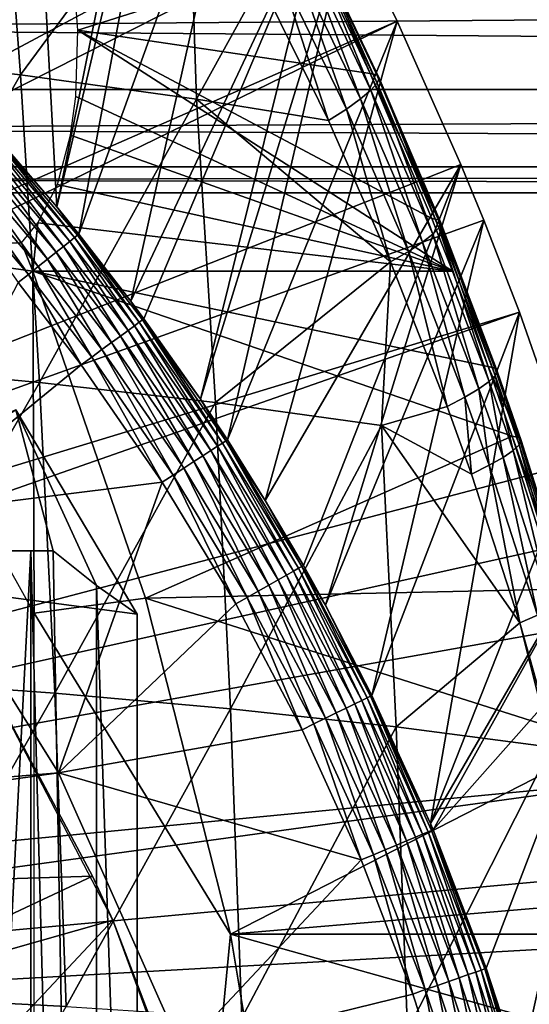
# Model space of a CAD drawing. Extents: x 0 to 750, y 0 to 1169.
# Drawn here: x 662 to 665, y 99 to 105 of the extents above; entities that cross this region are included whole.
import ezdxf

# ---------------------------------------------------------------- set-up
doc = ezdxf.new("R2010")
doc.units = 0
doc.header["$MEASUREMENT"] = 0
doc.layers.get('0').update_dxf_attribs({"linetype": 'CONTINUOUS'})

msp = doc.modelspace()

# ---------------------------------------------------------------- linework, layer by layer
for points in [[(652.564697, 100.746201, 0.052415), (662.061707, 109.497101, 0.052415), (662.581482, 108.789101, 0.052415)], [(652.564697, 100.746201, 0.052415), (662.581482, 108.789101, 0.052415), (663.116028, 107.990601, 0.052415)], [(663.116028, 107.990601, 0.052415), (663.204895, 107.850098, 0.052415), (652.564697, 100.746201, 0.052415)], [(662.351685, 104.210899, 49.582561), (663.116028, 107.990601, 0.052415), (662.212524, 106.778099, 24.98118)], [(663.204895, 107.850098, 0.052415), (663.116028, 107.990601, 0.052415), (662.351685, 104.210899, 49.582561)], [(652.564697, 100.746201, 0.052415), (663.204895, 107.850098, 0.052415), (663.620911, 107.159401, 0.052415)], [(662.493896, 104.035698, 49.581879), (663.204895, 107.850098, 0.052415), (662.351685, 104.210899, 49.582561)], [(662.493896, 104.035698, 49.581879), (663.620911, 107.159401, 0.052415), (663.204895, 107.850098, 0.052415)], [(661.875, 104.763901, 49.584789), (662.212524, 106.778099, 24.98118), (661.666016, 107.4384, 24.98118)], [(652.564697, 100.746201, 0.052415), (663.620911, 107.159401, 0.052415), (652.858276, 100.2967, 0.052415)], [(652.858276, 100.2967, 0.052415), (663.620911, 107.159401, 0.052415), (664.094971, 106.296799, 0.052415)], [(662.827209, 103.604301, 49.58025), (663.620911, 107.159401, 0.052415), (662.493896, 104.035698, 49.581879)], [(662.827209, 103.604301, 49.58025), (664.094971, 106.296799, 0.052415), (663.620911, 107.159401, 0.052415)], [(661.971313, 107.012299, 82.66214), (660.92627, 105.194, 84.054863), (662.117676, 105.059402, 83.208679)], [(661.971313, 107.012299, 82.66214), (662.117676, 105.059402, 83.208679), (663.195313, 106.520103, 81.780937)], [(662.351685, 104.210899, 49.582561), (662.212524, 106.778099, 24.98118), (661.875, 104.763901, 49.584789)], [(663.195313, 106.520103, 81.780937), (662.117676, 105.059402, 83.208679), (663.249695, 104.901703, 82.288193)], [(663.195313, 106.520103, 81.780937), (663.249695, 104.901703, 82.288193), (663.662903, 105.652702, 81.646248)], [(652.858276, 100.2967, 0.052415), (664.094971, 106.296799, 0.052415), (664.220581, 106.052803, 0.052415)], [(662.911072, 103.490799, 49.57983), (664.094971, 106.296799, 0.052415), (662.827209, 103.604301, 49.58025)], [(662.911072, 103.490799, 49.57983), (663.273804, 102.974899, 49.577999), (664.094971, 106.296799, 0.052415)], [(664.094971, 106.296799, 0.052415), (663.273804, 102.974899, 49.577999), (664.220581, 106.052803, 0.052415)], [(664.537415, 105.404099, 0.052415), (652.858276, 100.2967, 0.052415), (664.220581, 106.052803, 0.052415)], [(664.220581, 106.052803, 0.052415), (663.273804, 102.974899, 49.577999), (663.446899, 102.712502, 49.577099)], [(664.220581, 106.052803, 0.052415), (663.446899, 102.712502, 49.577099), (664.537415, 105.404099, 0.052415)], [(663.937683, 105.864197, 81.105103), (664.369324, 104.959396, 80.9729), (663.977905, 105.912697, 80.89875)], [(664.36322, 105.067802, 80.137833), (664.00708, 105.826698, 80.240196), (663.97522, 105.970299, 80.472298)], [(663.990417, 105.948196, 80.686363), (664.421326, 105.038002, 80.558121), (663.97522, 105.970299, 80.472298)], [(663.97522, 105.970299, 80.472298), (664.421326, 105.038002, 80.558121), (664.406006, 105.059303, 80.346527)], [(663.97522, 105.970299, 80.472298), (664.406006, 105.059303, 80.346527), (664.36322, 105.067802, 80.137833)], [(663.977905, 105.912697, 80.89875), (664.409119, 105.004402, 80.768333), (663.990417, 105.948196, 80.686363)], [(663.977905, 105.912697, 80.89875), (664.369324, 104.959396, 80.9729), (664.409119, 105.004402, 80.768333)], [(663.990417, 105.948196, 80.686363), (664.409119, 105.004402, 80.768333), (664.421326, 105.038002, 80.558121)], [(663.870789, 105.803802, 81.301109), (664.302979, 104.903603, 81.167686), (663.937683, 105.864197, 81.105103)], [(663.937683, 105.864197, 81.105103), (664.302979, 104.903603, 81.167686), (664.369324, 104.959396, 80.9729)], [(662.44928, 105.826698, 74.426338), (664.00708, 105.826698, 80.240196), (662.485779, 105.346001, 73.642288)], [(662.485779, 105.346001, 73.642288), (664.00708, 105.826698, 80.240196), (664.36322, 105.067802, 80.137833)], [(663.778625, 105.732903, 81.48275), (664.211304, 104.838303, 81.348793), (663.870789, 105.803802, 81.301109)], [(663.870789, 105.803802, 81.301109), (664.211304, 104.838303, 81.348793), (664.302979, 104.903603, 81.167686)], [(708.69812, 104.963303, 51.48642), (606.963379, 104.963303, 78.746147), (606.513611, 105.773697, 77.067581)], [(708.69812, 104.963303, 51.48642), (606.513611, 105.773697, 77.067581), (708.248291, 105.773697, 49.80785)], [(711.095276, 105.773697, 60.433041), (609.360718, 105.773697, 87.692757), (608.910889, 104.963303, 86.014198)], [(711.095276, 105.773697, 60.433041), (608.910889, 104.963303, 86.014198), (710.64563, 104.963303, 58.754471)], [(663.662903, 105.652702, 81.646248), (664.096191, 104.764801, 81.51252), (663.778625, 105.732903, 81.48275)], [(663.778625, 105.732903, 81.48275), (664.096191, 104.764801, 81.51252), (664.211304, 104.838303, 81.348793)], [(663.662903, 105.652702, 81.646248), (663.249695, 104.901703, 82.288193), (664.096191, 104.764801, 81.51252)], [(664.537415, 105.404099, 0.052415), (653.073914, 99.805237, 0.052415), (652.858276, 100.2967, 0.052415)], [(664.946899, 104.482903, 0.052415), (653.073914, 99.805237, 0.052415), (664.537415, 105.404099, 0.052415)], [(664.537415, 105.404099, 0.052415), (663.446899, 102.712502, 49.577099), (663.69043, 102.323502, 49.575821)], [(664.537415, 105.404099, 0.052415), (663.69043, 102.323502, 49.575821), (664.946899, 104.482903, 0.052415)], [(664.893677, 103.7966, 79.974922), (662.473816, 104.919296, 72.819893), (662.485779, 105.346001, 73.642288)], [(664.893677, 103.7966, 79.974922), (662.485779, 105.346001, 73.642288), (664.759705, 104.1362, 80.017273)], [(662.485779, 105.346001, 73.642288), (664.36322, 105.067802, 80.137833), (664.759705, 104.1362, 80.017273)], [(660.92627, 105.194, 84.054863), (661.050293, 103.192596, 84.517731), (662.117676, 105.059402, 83.208679)], [(662.117676, 105.059402, 83.208679), (661.050293, 103.192596, 84.517731), (662.240173, 103.0821, 83.665993)], [(662.117676, 105.059402, 83.208679), (662.240173, 103.0821, 83.665993), (663.249695, 104.901703, 82.288193)], [(664.36322, 105.067802, 80.137833), (664.406006, 105.059303, 80.346527), (664.802307, 104.127197, 80.223473)], [(664.802307, 104.127197, 80.223473), (664.759705, 104.1362, 80.017273), (664.36322, 105.067802, 80.137833)], [(664.421326, 105.038002, 80.558121), (664.817688, 104.106796, 80.432663), (664.406006, 105.059303, 80.346527)], [(664.406006, 105.059303, 80.346527), (664.817688, 104.106796, 80.432663), (664.802307, 104.127197, 80.223473)], [(664.409119, 105.004402, 80.768333), (664.805603, 104.0756, 80.640709), (664.421326, 105.038002, 80.558121)], [(664.421326, 105.038002, 80.558121), (664.805603, 104.0756, 80.640709), (664.817688, 104.106796, 80.432663)], [(709.17749, 104.467003, 53.275398), (607.44281, 104.467003, 80.535133), (606.963379, 104.963303, 78.746147)], [(709.17749, 104.467003, 53.275398), (606.963379, 104.963303, 78.746147), (708.69812, 104.963303, 51.48642)], [(710.64563, 104.963303, 58.754471), (608.910889, 104.963303, 86.014198), (608.431519, 104.467003, 84.22522)], [(710.64563, 104.963303, 58.754471), (608.431519, 104.467003, 84.22522), (710.166199, 104.467003, 56.965488)], [(664.302979, 104.903603, 81.167686), (664.700317, 103.982803, 81.037079), (664.369324, 104.959396, 80.9729)], [(664.369324, 104.959396, 80.9729), (664.766174, 104.033897, 80.843521), (664.409119, 105.004402, 80.768333)], [(664.369324, 104.959396, 80.9729), (664.700317, 103.982803, 81.037079), (664.766174, 104.033897, 80.843521)], [(664.409119, 105.004402, 80.768333), (664.766174, 104.033897, 80.843521), (664.805603, 104.0756, 80.640709)], [(663.249695, 104.901703, 82.288193), (662.240173, 103.0821, 83.665993), (663.370483, 102.952599, 82.738983)], [(662.44043, 104.671097, 72.259621), (662.473816, 104.919296, 72.819893), (664.893677, 103.7966, 79.974922)], [(664.494873, 103.8564, 81.381432), (664.096191, 104.764801, 81.51252), (663.249695, 104.901703, 82.288193)], [(663.249695, 104.901703, 82.288193), (663.370483, 102.952599, 82.738983), (664.494873, 103.8564, 81.381432)], [(664.211304, 104.838303, 81.348793), (664.609314, 103.923302, 81.217567), (664.302979, 104.903603, 81.167686)], [(664.302979, 104.903603, 81.167686), (664.609314, 103.923302, 81.217567), (664.700317, 103.982803, 81.037079)], [(664.096191, 104.764801, 81.51252), (664.494873, 103.8564, 81.381432), (664.211304, 104.838303, 81.348793)], [(664.211304, 104.838303, 81.348793), (664.494873, 103.8564, 81.381432), (664.609314, 103.923302, 81.217567)], [(662.394775, 103.956497, 49.886181), (661.817688, 104.712196, 49.820881), (661.78009, 104.678299, 49.88739)], [(662.434326, 103.988098, 49.819241), (661.846619, 104.738197, 49.74688), (661.817688, 104.712196, 49.820881)], [(662.394775, 103.956497, 49.886181), (662.434326, 103.988098, 49.819241), (661.817688, 104.712196, 49.820881)], [(662.464478, 104.012299, 49.744789), (661.865784, 104.755501, 49.667439), (661.846619, 104.738197, 49.74688)], [(662.434326, 103.988098, 49.819241), (662.464478, 104.012299, 49.744789), (661.846619, 104.738197, 49.74688)], [(661.865784, 104.755501, 49.667439), (662.351685, 104.210899, 49.582561), (661.875, 104.763901, 49.584789)], [(662.484497, 104.028198, 49.664921), (662.351685, 104.210899, 49.582561), (661.865784, 104.755501, 49.667439)], [(662.464478, 104.012299, 49.744789), (662.484497, 104.028198, 49.664921), (661.865784, 104.755501, 49.667439)], [(662.347107, 103.918297, 49.943729), (661.78009, 104.678299, 49.88739), (661.734924, 104.637497, 49.94453)], [(662.347107, 103.918297, 49.943729), (662.394775, 103.956497, 49.886181), (661.78009, 104.678299, 49.88739)], [(664.893677, 103.7966, 79.974922), (662.35498, 104.354698, 71.40316), (662.44043, 104.671097, 72.259621)], [(662.232788, 103.826897, 50.02446), (661.683228, 104.590797, 49.99073), (661.626526, 104.539597, 50.02467)], [(662.292603, 103.874702, 49.990261), (661.734924, 104.637497, 49.94453), (661.683228, 104.590797, 49.99073)], [(662.232788, 103.826897, 50.02446), (662.292603, 103.874702, 49.990261), (661.683228, 104.590797, 49.99073)], [(662.292603, 103.874702, 49.990261), (662.347107, 103.918297, 49.943729), (661.734924, 104.637497, 49.94453)], [(662.169373, 103.7761, 50.04538), (661.626526, 104.539597, 50.02467), (661.566284, 104.485497, 50.045429)], [(662.169373, 103.7761, 50.04538), (662.232788, 103.826897, 50.02446), (661.626526, 104.539597, 50.02467)], [(709.671814, 104.299896, 55.120441), (607.937073, 104.299896, 82.380173), (607.44281, 104.467003, 80.535133)], [(709.671814, 104.299896, 55.120441), (607.44281, 104.467003, 80.535133), (709.17749, 104.467003, 53.275398)], [(710.166199, 104.467003, 56.965488), (608.431519, 104.467003, 84.22522), (607.937073, 104.299896, 82.380173)], [(710.166199, 104.467003, 56.965488), (607.937073, 104.299896, 82.380173), (709.671814, 104.299896, 55.120441)], [(664.946899, 104.482903, 0.052415), (665.094116, 104.124702, 0.052415), (653.073914, 99.805237, 0.052415)], [(661.566284, 104.485497, 50.045429), (662.104126, 103.7239, 50.05241), (662.169373, 103.7761, 50.04538)], [(664.946899, 104.482903, 0.052415), (663.69043, 102.323502, 49.575821), (663.935303, 101.905502, 49.574509)], [(664.946899, 104.482903, 0.052415), (663.935303, 101.905502, 49.574509), (664.076111, 101.651299, 49.57375)], [(664.946899, 104.482903, 0.052415), (664.076111, 101.651299, 49.57375), (665.094116, 104.124702, 0.052415)], [(664.893677, 103.7966, 79.974922), (662.229675, 104.106499, 70.52681), (662.35498, 104.354698, 71.40316)], [(662.484497, 104.028198, 49.664921), (662.493896, 104.035698, 49.581879), (662.351685, 104.210899, 49.582561)], [(653.073914, 99.805237, 0.052415), (665.094116, 104.124702, 0.052415), (665.32251, 103.534302, 0.052415)], [(662.197327, 103.7966, 69.911758), (662.124817, 103.979897, 69.931198), (662.229675, 104.106499, 70.52681)], [(662.197327, 103.7966, 69.911758), (662.229675, 104.106499, 70.52681), (664.893677, 103.7966, 79.974922)], [(665.094116, 104.124702, 0.052415), (664.076111, 101.651299, 49.57375), (664.375793, 101.070396, 49.57209)], [(665.094116, 104.124702, 0.052415), (664.375793, 101.070396, 49.57209), (665.32251, 103.534302, 0.052415)], [(664.802307, 104.127197, 80.223473), (664.893677, 103.7966, 79.974922), (664.759705, 104.1362, 80.017273)], [(664.766174, 104.033897, 80.843521), (665.127991, 103.087997, 80.718658), (664.805603, 104.0756, 80.640709)], [(665.121704, 103.183403, 79.900902), (664.893677, 103.7966, 79.974922), (664.802307, 104.127197, 80.223473)], [(664.817688, 104.106796, 80.432663), (665.179077, 103.1549, 80.3116), (664.802307, 104.127197, 80.223473)], [(664.802307, 104.127197, 80.223473), (665.179077, 103.1549, 80.3116), (665.163879, 103.174103, 80.104713)], [(664.802307, 104.127197, 80.223473), (665.163879, 103.174103, 80.104713), (665.121704, 103.183403, 79.900902)], [(664.805603, 104.0756, 80.640709), (665.167114, 103.125999, 80.51757), (664.817688, 104.106796, 80.432663)], [(664.805603, 104.0756, 80.640709), (665.127991, 103.087997, 80.718658), (665.167114, 103.125999, 80.51757)], [(664.817688, 104.106796, 80.432663), (665.167114, 103.125999, 80.51757), (665.179077, 103.1549, 80.3116)], [(662.850098, 103.446098, 49.818081), (662.464478, 104.012299, 49.744789), (662.434326, 103.988098, 49.819241)], [(662.881226, 103.468903, 49.743309), (662.484497, 104.028198, 49.664921), (662.464478, 104.012299, 49.744789)], [(662.850098, 103.446098, 49.818081), (662.881226, 103.468903, 49.743309), (662.464478, 104.012299, 49.744789)], [(662.484497, 104.028198, 49.664921), (662.827209, 103.604301, 49.58025), (662.493896, 104.035698, 49.581879)], [(662.901794, 103.483902, 49.663139), (662.827209, 103.604301, 49.58025), (662.484497, 104.028198, 49.664921)], [(662.881226, 103.468903, 49.743309), (662.901794, 103.483902, 49.663139), (662.484497, 104.028198, 49.664921)], [(664.700317, 103.982803, 81.037079), (665.062622, 103.041801, 80.91098), (664.766174, 104.033897, 80.843521)], [(664.766174, 104.033897, 80.843521), (665.062622, 103.041801, 80.91098), (665.127991, 103.087997, 80.718658)], [(660.878113, 103.979897, 70.265251), (662.124817, 103.979897, 69.931198), (662.197327, 103.7966, 69.911758)], [(660.878113, 103.979897, 70.265251), (662.197327, 103.7966, 69.911758), (662.205322, 101.599899, 69.909599)], [(662.76001, 103.380096, 49.943161), (662.394775, 103.956497, 49.886181), (662.347107, 103.918297, 49.943729)], [(662.809326, 103.416199, 49.88533), (662.434326, 103.988098, 49.819241), (662.394775, 103.956497, 49.886181)], [(662.76001, 103.380096, 49.943161), (662.809326, 103.416199, 49.88533), (662.394775, 103.956497, 49.886181)], [(662.809326, 103.416199, 49.88533), (662.850098, 103.446098, 49.818081), (662.434326, 103.988098, 49.819241)], [(664.609314, 103.923302, 81.217567), (664.972229, 102.987999, 81.090828), (664.700317, 103.982803, 81.037079)], [(664.700317, 103.982803, 81.037079), (664.972229, 102.987999, 81.090828), (665.062622, 103.041801, 80.91098)], [(662.703613, 103.338799, 49.989929), (662.347107, 103.918297, 49.943729), (662.292603, 103.874702, 49.990261)], [(662.703613, 103.338799, 49.989929), (662.76001, 103.380096, 49.943161), (662.347107, 103.918297, 49.943729)], [(664.494873, 103.8564, 81.381432), (664.858521, 102.927902, 81.254738), (664.609314, 103.923302, 81.217567)], [(664.609314, 103.923302, 81.217567), (664.858521, 102.927902, 81.254738), (664.972229, 102.987999, 81.090828)], [(662.575989, 103.245399, 50.045341), (662.232788, 103.826897, 50.02446), (662.169373, 103.7761, 50.04538)], [(662.641724, 103.293404, 50.024311), (662.292603, 103.874702, 49.990261), (662.232788, 103.826897, 50.02446)], [(662.575989, 103.245399, 50.045341), (662.641724, 103.293404, 50.024311), (662.232788, 103.826897, 50.02446)], [(662.641724, 103.293404, 50.024311), (662.703613, 103.338799, 49.989929), (662.292603, 103.874702, 49.990261)], [(664.494873, 103.8564, 81.381432), (663.370483, 102.952599, 82.738983), (664.435974, 102.804802, 81.740829)], [(664.494873, 103.8564, 81.381432), (664.435974, 102.804802, 81.740829), (664.858521, 102.927902, 81.254738)], [(662.169373, 103.7761, 50.04538), (662.104126, 103.7239, 50.05241), (662.508423, 103.195801, 50.05241)], [(662.169373, 103.7761, 50.04538), (662.508423, 103.195801, 50.05241), (662.575989, 103.245399, 50.045341)], [(662.197327, 103.7966, 69.911758), (662.920105, 101.694801, 69.718102), (662.205322, 101.599899, 69.909599)], [(664.893677, 103.7966, 79.974922), (665.121704, 103.183403, 79.900902), (662.197327, 103.7966, 69.911758)], [(662.197327, 103.7966, 69.911758), (665.121704, 103.183403, 79.900902), (665.276917, 102.736504, 79.849068)], [(662.197327, 103.7966, 69.911758), (665.276917, 102.736504, 79.849068), (662.920105, 101.694801, 69.718102)], [(662.508423, 103.195801, 50.05241), (662.104126, 103.7239, 50.05241), (661.326172, 102.228996, 50.05241)], [(662.901794, 103.483902, 49.663139), (662.911072, 103.490799, 49.57983), (662.827209, 103.604301, 49.58025)], [(653.073914, 99.805237, 0.052415), (665.32251, 103.534302, 0.052415), (653.205688, 99.284889, 0.052415)], [(653.205688, 99.284889, 0.052415), (665.32251, 103.534302, 0.052415), (665.663208, 102.559898, 0.052415)], [(665.32251, 103.534302, 0.052415), (664.375793, 101.070396, 49.57209), (664.750671, 100.247902, 49.569969)], [(665.32251, 103.534302, 0.052415), (664.750671, 100.247902, 49.569969), (665.663208, 102.559898, 0.052415)], [(663.341614, 102.6446, 49.884201), (662.850098, 103.446098, 49.818081), (662.809326, 103.416199, 49.88533)], [(663.384094, 102.671997, 49.81654), (662.881226, 103.468903, 49.743309), (662.850098, 103.446098, 49.818081)], [(663.341614, 102.6446, 49.884201), (663.384094, 102.671997, 49.81654), (662.850098, 103.446098, 49.818081)], [(663.416321, 102.692703, 49.741341), (662.901794, 103.483902, 49.663139), (662.881226, 103.468903, 49.743309)], [(663.384094, 102.671997, 49.81654), (663.416321, 102.692703, 49.741341), (662.881226, 103.468903, 49.743309)], [(662.901794, 103.483902, 49.663139), (663.273804, 102.974899, 49.577999), (662.911072, 103.490799, 49.57983)], [(663.4375, 102.706398, 49.66077), (663.273804, 102.974899, 49.577999), (662.901794, 103.483902, 49.663139)], [(663.416321, 102.692703, 49.741341), (663.4375, 102.706398, 49.66077), (662.901794, 103.483902, 49.663139)], [(663.231384, 102.573402, 49.989479), (662.76001, 103.380096, 49.943161), (662.703613, 103.338799, 49.989929)], [(663.290283, 102.611397, 49.942402), (662.809326, 103.416199, 49.88533), (662.76001, 103.380096, 49.943161)], [(663.231384, 102.573402, 49.989479), (663.290283, 102.611397, 49.942402), (662.76001, 103.380096, 49.943161)], [(663.290283, 102.611397, 49.942402), (663.341614, 102.6446, 49.884201), (662.809326, 103.416199, 49.88533)], [(663.166687, 102.531601, 50.024109), (662.703613, 103.338799, 49.989929), (662.641724, 103.293404, 50.024311)], [(663.166687, 102.531601, 50.024109), (663.231384, 102.573402, 49.989479), (662.703613, 103.338799, 49.989929)], [(663.098083, 102.487198, 50.045292), (662.641724, 103.293404, 50.024311), (662.575989, 103.245399, 50.045341)], [(663.098083, 102.487198, 50.045292), (663.166687, 102.531601, 50.024109), (662.641724, 103.293404, 50.024311)], [(661.050293, 103.192596, 84.517731), (661.149902, 101.170898, 84.889259), (662.240173, 103.0821, 83.665993)], [(662.508423, 103.195801, 50.05241), (661.326172, 102.228996, 50.05241), (663.027405, 102.441704, 50.05241)], [(662.575989, 103.245399, 50.045341), (662.508423, 103.195801, 50.05241), (663.027405, 102.441704, 50.05241)], [(662.575989, 103.245399, 50.045341), (663.027405, 102.441704, 50.05241), (663.098083, 102.487198, 50.045292)], [(665.121704, 103.183403, 79.900902), (665.163879, 103.174103, 80.104713), (665.318909, 102.727303, 80.051819)], [(665.121704, 103.183403, 79.900902), (665.318909, 102.727303, 80.051819), (665.276917, 102.736504, 79.849068)], [(665.127991, 103.087997, 80.718658), (665.28302, 102.644699, 80.663048), (665.167114, 103.125999, 80.51757)], [(665.179077, 103.1549, 80.3116), (665.333984, 102.708603, 80.257683), (665.163879, 103.174103, 80.104713)], [(665.163879, 103.174103, 80.104713), (665.333984, 102.708603, 80.257683), (665.318909, 102.727303, 80.051819)], [(665.167114, 103.125999, 80.51757), (665.322021, 102.680901, 80.46273), (665.179077, 103.1549, 80.3116)], [(665.167114, 103.125999, 80.51757), (665.28302, 102.644699, 80.663048), (665.322021, 102.680901, 80.46273)], [(665.179077, 103.1549, 80.3116), (665.322021, 102.680901, 80.46273), (665.333984, 102.708603, 80.257683)], [(662.240173, 103.0821, 83.665993), (661.149902, 101.170898, 84.889259), (662.338623, 101.084702, 84.033051)], [(662.240173, 103.0821, 83.665993), (662.338623, 101.084702, 84.033051), (663.370483, 102.952599, 82.738983)], [(665.062622, 103.041801, 80.91098), (665.217896, 102.6007, 80.854813), (665.127991, 103.087997, 80.718658)], [(665.127991, 103.087997, 80.718658), (665.217896, 102.6007, 80.854813), (665.28302, 102.644699, 80.663048)], [(664.972229, 102.987999, 81.090828), (665.127808, 102.549698, 81.034348), (665.062622, 103.041801, 80.91098)], [(665.062622, 103.041801, 80.91098), (665.127808, 102.549698, 81.034348), (665.217896, 102.6007, 80.854813)], [(663.370483, 102.952599, 82.738983), (662.338623, 101.084702, 84.033051), (663.467407, 100.983704, 83.100807)], [(663.4375, 102.706398, 49.66077), (663.446899, 102.712502, 49.577099), (663.273804, 102.974899, 49.577999)], [(663.370483, 102.952599, 82.738983), (663.467407, 100.983704, 83.100807), (664.435974, 102.804802, 81.740829)], [(664.858521, 102.927902, 81.254738), (665.014526, 102.492599, 81.19825), (664.972229, 102.987999, 81.090828)], [(664.972229, 102.987999, 81.090828), (665.014526, 102.492599, 81.19825), (665.127808, 102.549698, 81.034348)], [(659.93042, 101.980003, 66.378059), (662.866577, 101.592102, 65.591309), (662.088379, 102.905998, 65.799828)], [(662.088379, 102.905998, 65.799828), (662.327576, 102, 64.474037), (660.669983, 102, 58.28756)], [(662.866577, 101.592102, 65.591309), (662.606873, 101.777702, 65.021278), (662.088379, 102.905998, 65.799828)], [(662.088379, 102.905998, 65.799828), (662.606873, 101.777702, 65.021278), (662.327576, 102, 64.474037)], [(664.858521, 102.927902, 81.254738), (664.435974, 102.804802, 81.740829), (665.014526, 102.492599, 81.19825)], [(664.435974, 102.804802, 81.740829), (663.467407, 100.983704, 83.100807), (664.531372, 100.8685, 82.096687)], [(665.325623, 101.536598, 81.081459), (665.014526, 102.492599, 81.19825), (664.435974, 102.804802, 81.740829)], [(664.435974, 102.804802, 81.740829), (664.531372, 100.8685, 82.096687), (665.325623, 101.536598, 81.081459)], [(662.920105, 101.694801, 69.718102), (665.276917, 102.736504, 79.849068), (665.58667, 101.7547, 79.741982)], [(663.870789, 101.869102, 49.815071), (663.416321, 102.692703, 49.741341), (663.384094, 102.671997, 49.81654)], [(663.904114, 101.887802, 49.739479), (663.4375, 102.706398, 49.66077), (663.416321, 102.692703, 49.741341)], [(663.870789, 101.869102, 49.815071), (663.904114, 101.887802, 49.739479), (663.416321, 102.692703, 49.741341)], [(663.4375, 102.706398, 49.66077), (663.69043, 102.323502, 49.575821), (663.446899, 102.712502, 49.577099)], [(663.925781, 101.900101, 49.65852), (663.69043, 102.323502, 49.575821), (663.4375, 102.706398, 49.66077)], [(663.904114, 101.887802, 49.739479), (663.925781, 101.900101, 49.65852), (663.4375, 102.706398, 49.66077)], [(665.276917, 102.736504, 79.849068), (665.318909, 102.727303, 80.051819), (665.628174, 101.745697, 79.942558)], [(665.276917, 102.736504, 79.849068), (665.628174, 101.745697, 79.942558), (665.58667, 101.7547, 79.741982)], [(665.333984, 102.708603, 80.257683), (665.643005, 101.7286, 80.146317), (665.318909, 102.727303, 80.051819)], [(665.318909, 102.727303, 80.051819), (665.643005, 101.7286, 80.146317), (665.628174, 101.745697, 79.942558)], [(665.322021, 102.680901, 80.46273), (665.63092, 101.703499, 80.349457), (665.333984, 102.708603, 80.257683)], [(665.333984, 102.708603, 80.257683), (665.63092, 101.703499, 80.349457), (665.643005, 101.7286, 80.146317)], [(663.773682, 101.814003, 49.941681), (663.341614, 102.6446, 49.884201), (663.290283, 102.611397, 49.942402)], [(663.826904, 101.8442, 49.883121), (663.384094, 102.671997, 49.81654), (663.341614, 102.6446, 49.884201)], [(663.773682, 101.814003, 49.941681), (663.826904, 101.8442, 49.883121), (663.341614, 102.6446, 49.884201)], [(663.826904, 101.8442, 49.883121), (663.870789, 101.869102, 49.815071), (663.384094, 102.671997, 49.81654)], [(665.217896, 102.6007, 80.854813), (665.527527, 101.632103, 80.738739), (665.28302, 102.644699, 80.663048)], [(665.28302, 102.644699, 80.663048), (665.592224, 101.671204, 80.548172), (665.322021, 102.680901, 80.46273)], [(665.28302, 102.644699, 80.663048), (665.527527, 101.632103, 80.738739), (665.592224, 101.671204, 80.548172)], [(665.322021, 102.680901, 80.46273), (665.592224, 101.671204, 80.548172), (665.63092, 101.703499, 80.349457)], [(653.205688, 99.284889, 0.052415), (665.663208, 102.559898, 0.052415), (665.81311, 102.086197, 0.052415)], [(663.645325, 101.7416, 50.023918), (663.231384, 102.573402, 49.989479), (663.166687, 102.531601, 50.024109)], [(663.712524, 101.779503, 49.989059), (663.290283, 102.611397, 49.942402), (663.231384, 102.573402, 49.989479)], [(663.645325, 101.7416, 50.023918), (663.712524, 101.779503, 49.989059), (663.231384, 102.573402, 49.989479)], [(663.712524, 101.779503, 49.989059), (663.773682, 101.814003, 49.941681), (663.290283, 102.611397, 49.942402)], [(665.663208, 102.559898, 0.052415), (664.750671, 100.247902, 49.569969), (665.81311, 102.086197, 0.052415)], [(665.127808, 102.549698, 81.034348), (665.43811, 101.586899, 80.917618), (665.217896, 102.6007, 80.854813)], [(665.217896, 102.6007, 80.854813), (665.43811, 101.586899, 80.917618), (665.527527, 101.632103, 80.738739)], [(663.573975, 101.701103, 50.045238), (663.166687, 102.531601, 50.024109), (663.098083, 102.487198, 50.045292)], [(663.573975, 101.701103, 50.045238), (663.645325, 101.7416, 50.023918), (663.166687, 102.531601, 50.024109)], [(665.014526, 102.492599, 81.19825), (665.325623, 101.536598, 81.081459), (665.127808, 102.549698, 81.034348)], [(665.127808, 102.549698, 81.034348), (665.325623, 101.536598, 81.081459), (665.43811, 101.586899, 80.917618)], [(663.027405, 102.441704, 50.05241), (661.326172, 102.228996, 50.05241), (662.361328, 100.572601, 50.05241)], [(663.027405, 102.441704, 50.05241), (662.361328, 100.572601, 50.05241), (663.500488, 101.659698, 50.05241)], [(663.098083, 102.487198, 50.045292), (663.027405, 102.441704, 50.05241), (663.500488, 101.659698, 50.05241)], [(663.098083, 102.487198, 50.045292), (663.500488, 101.659698, 50.05241), (663.573975, 101.701103, 50.045238)], [(663.925781, 101.900101, 49.65852), (663.935303, 101.905502, 49.574509), (663.69043, 102.323502, 49.575821)], [(653.073914, 99.805237, 5.052414), (662.361328, 100.572601, 5.052414), (661.326172, 102.228996, 5.052414)], [(665.81311, 102.086197, 0.052415), (665.967712, 101.561096, 0.052415), (653.205688, 99.284889, 0.052415)], [(664.7677, 100.207603, 49.56987), (665.81311, 102.086197, 0.052415), (664.750671, 100.247902, 49.569969)], [(664.7677, 100.207603, 49.56987), (665.967712, 101.561096, 0.052415), (665.81311, 102.086197, 0.052415)], [(661.35553, 102, 62.920891), (660.669983, 102, 58.28756), (662.184387, 102, 64.214577)], [(662.184387, 102, 64.214577), (660.669983, 102, 58.28756), (662.327576, 102, 64.474037)], [(662.184387, 102, 64.214577), (662.184387, 85.999969, 64.214577), (661.35553, 85.999969, 62.920891)], [(662.184387, 102, 64.214577), (661.35553, 85.999969, 62.920891), (661.35553, 102, 62.920891)], [(662.327576, 102, 64.474037), (662.606873, 86.222168, 65.021278), (662.184387, 102, 64.214577)], [(662.606873, 86.222168, 65.021278), (662.184387, 85.999969, 64.214577), (662.184387, 102, 64.214577)], [(662.606873, 101.777702, 65.021278), (662.606873, 86.222168, 65.021278), (662.327576, 102, 64.474037)], [(659.93042, 95.999962, 66.378059), (662.866577, 93.999977, 65.591309), (659.93042, 101.980003, 66.378059)], [(659.93042, 101.980003, 66.378059), (662.866577, 93.999977, 65.591309), (662.866577, 101.592102, 65.591309)], [(664.264709, 101.0159, 49.882111), (663.870789, 101.869102, 49.815071), (663.826904, 101.8442, 49.883121)], [(664.309998, 101.038101, 49.81369), (663.904114, 101.887802, 49.739479), (663.870789, 101.869102, 49.815071)], [(664.264709, 101.0159, 49.882111), (664.309998, 101.038101, 49.81369), (663.870789, 101.869102, 49.815071)], [(664.344177, 101.054901, 49.737728), (663.925781, 101.900101, 49.65852), (663.904114, 101.887802, 49.739479)], [(664.309998, 101.038101, 49.81369), (664.344177, 101.054901, 49.737728), (663.904114, 101.887802, 49.739479)], [(663.925781, 101.900101, 49.65852), (664.076111, 101.651299, 49.57375), (663.935303, 101.905502, 49.574509)], [(664.366272, 101.065804, 49.65641), (664.076111, 101.651299, 49.57375), (663.925781, 101.900101, 49.65852)], [(664.344177, 101.054901, 49.737728), (664.366272, 101.065804, 49.65641), (663.925781, 101.900101, 49.65852)], [(664.146606, 100.958, 49.98867), (663.773682, 101.814003, 49.941681), (663.712524, 101.779503, 49.989059)], [(664.209717, 100.988998, 49.941002), (663.826904, 101.8442, 49.883121), (663.773682, 101.814003, 49.941681)], [(664.146606, 100.958, 49.98867), (664.209717, 100.988998, 49.941002), (663.773682, 101.814003, 49.941681)], [(664.209717, 100.988998, 49.941002), (664.264709, 101.0159, 49.882111), (663.826904, 101.8442, 49.883121)], [(662.866577, 101.592102, 65.591309), (662.866577, 93.999977, 65.591309), (662.606873, 101.777702, 65.021278)], [(662.606873, 101.777702, 65.021278), (662.866577, 93.999977, 65.591309), (662.606873, 86.222168, 65.021278)], [(662.920105, 101.694801, 69.718102), (665.58667, 101.7547, 79.741982), (665.858093, 100.7621, 79.644081)], [(664.003296, 100.887703, 50.045189), (663.645325, 101.7416, 50.023918), (663.573975, 101.701103, 50.045238)], [(664.077087, 100.923897, 50.023739), (663.712524, 101.779503, 49.989059), (663.645325, 101.7416, 50.023918)], [(664.003296, 100.887703, 50.045189), (664.077087, 100.923897, 50.023739), (663.645325, 101.7416, 50.023918)], [(664.077087, 100.923897, 50.023739), (664.146606, 100.958, 49.98867), (663.712524, 101.779503, 49.989059)], [(662.205322, 101.599899, 69.909599), (662.920105, 101.694801, 69.718102), (663.466797, 99.536781, 69.571602)], [(662.920105, 101.694801, 69.718102), (665.858093, 100.7621, 79.644081), (663.466797, 99.536781, 69.571602)], [(663.573975, 101.701103, 50.045238), (663.500488, 101.659698, 50.05241), (663.927185, 100.850502, 50.05241)], [(663.573975, 101.701103, 50.045238), (663.927185, 100.850502, 50.05241), (664.003296, 100.887703, 50.045189)], [(662.361328, 100.572601, 50.05241), (663.927185, 100.850502, 50.05241), (663.500488, 101.659698, 50.05241)], [(664.366272, 101.065804, 49.65641), (664.375793, 101.070396, 49.57209), (664.076111, 101.651299, 49.57375)], [(653.205688, 99.284889, 0.052415), (665.967712, 101.561096, 0.052415), (666.235229, 100.539101, 0.052415)], [(662.205322, 101.599899, 69.909599), (663.466797, 99.536781, 69.571602), (662.205322, 86.39991, 69.909599)], [(665.109619, 99.317429, 49.567879), (665.967712, 101.561096, 0.052415), (664.7677, 100.207603, 49.56987)], [(665.325623, 98.654991, 49.566601), (665.967712, 101.561096, 0.052415), (665.109619, 99.317429, 49.567879)], [(665.325623, 101.536598, 81.081459), (665.598022, 100.570702, 80.974602), (665.43811, 101.586899, 80.917618)], [(665.325623, 98.654991, 49.566601), (666.235229, 100.539101, 0.052415), (665.967712, 101.561096, 0.052415)], [(665.325623, 101.536598, 81.081459), (664.531372, 100.8685, 82.096687), (665.525696, 100.739403, 81.025146)], [(665.325623, 101.536598, 81.081459), (665.525696, 100.739403, 81.025146), (665.598022, 100.570702, 80.974602)], [(661.886475, 101.205597, 58.97216), (660.642395, 99.849823, 62.013302), (662.580811, 99.910263, 58.97216)], [(661.149902, 101.170898, 84.889259), (661.224792, 99.133369, 85.168633), (662.338623, 101.084702, 84.033051)], [(661.886475, 101.205597, 14.10946), (661.886475, 101.205597, 58.97216), (662.580811, 99.910263, 58.97216)], [(661.886475, 101.205597, 14.10946), (662.580811, 99.910263, 58.97216), (662.710327, 99.626419, 14.10946)], [(662.338623, 101.084702, 84.033051), (661.224792, 99.133369, 85.168633), (662.412598, 99.071739, 84.309059)], [(662.338623, 101.084702, 84.033051), (662.412598, 99.071739, 84.309059), (663.467407, 100.983704, 83.100807)], [(664.654175, 100.160103, 49.88118), (664.309998, 101.038101, 49.81369), (664.264709, 101.0159, 49.882111)], [(664.700684, 100.179604, 49.812431), (664.344177, 101.054901, 49.737728), (664.309998, 101.038101, 49.81369)], [(664.654175, 100.160103, 49.88118), (664.700684, 100.179604, 49.812431), (664.309998, 101.038101, 49.81369)], [(664.735718, 100.194199, 49.736118), (664.366272, 101.065804, 49.65641), (664.344177, 101.054901, 49.737728)], [(664.700684, 100.179604, 49.812431), (664.735718, 100.194199, 49.736118), (664.344177, 101.054901, 49.737728)], [(664.366272, 101.065804, 49.65641), (664.750671, 100.247902, 49.569969), (664.375793, 101.070396, 49.57209)], [(664.758179, 100.203598, 49.65448), (664.750671, 100.247902, 49.569969), (664.366272, 101.065804, 49.65641)], [(664.735718, 100.194199, 49.736118), (664.758179, 100.203598, 49.65448), (664.366272, 101.065804, 49.65641)], [(663.467407, 100.983704, 83.100807), (662.412598, 99.071739, 84.309059), (663.540283, 98.999382, 83.372887)], [(663.467407, 100.983704, 83.100807), (663.540283, 98.999382, 83.372887), (664.531372, 100.8685, 82.096687)], [(664.532715, 100.1092, 49.988312), (664.209717, 100.988998, 49.941002), (664.146606, 100.958, 49.98867)], [(664.597717, 100.136398, 49.94038), (664.264709, 101.0159, 49.882111), (664.209717, 100.988998, 49.941002)], [(664.532715, 100.1092, 49.988312), (664.597717, 100.136398, 49.94038), (664.209717, 100.988998, 49.941002)], [(664.597717, 100.136398, 49.94038), (664.654175, 100.160103, 49.88118), (664.264709, 101.0159, 49.882111)], [(664.385071, 100.047302, 50.045151), (664.077087, 100.923897, 50.023739), (664.003296, 100.887703, 50.045189)], [(664.461121, 100.079201, 50.023571), (664.146606, 100.958, 49.98867), (664.077087, 100.923897, 50.023739)], [(664.385071, 100.047302, 50.045151), (664.461121, 100.079201, 50.023571), (664.077087, 100.923897, 50.023739)], [(664.461121, 100.079201, 50.023571), (664.532715, 100.1092, 49.988312), (664.146606, 100.958, 49.98867)], [(662.361328, 100.572601, 50.05241), (664.306702, 100.014603, 50.05241), (663.927185, 100.850502, 50.05241)], [(664.531372, 100.8685, 82.096687), (663.540283, 98.999382, 83.372887), (664.603088, 98.916893, 82.364273)], [(664.003296, 100.887703, 50.045189), (663.927185, 100.850502, 50.05241), (664.306702, 100.014603, 50.05241)], [(664.003296, 100.887703, 50.045189), (664.306702, 100.014603, 50.05241), (664.385071, 100.047302, 50.045151)], [(664.531372, 100.8685, 82.096687), (664.603088, 98.916893, 82.364273), (665.525696, 100.739403, 81.025146)], [(663.466797, 99.536781, 69.571602), (665.858093, 100.7621, 79.644081), (666.091309, 99.759216, 79.556747)], [(665.525696, 100.739403, 81.025146), (664.603088, 98.916893, 82.364273), (665.59613, 98.824501, 81.287712)], [(653.205688, 99.284889, 5.052414), (662.361328, 100.572601, 5.052414), (653.073914, 99.805237, 5.052414)], [(653.205688, 99.284889, 5.052414), (663.155701, 98.788261, 5.052414), (662.361328, 100.572601, 5.052414)], [(653.205688, 99.284889, 0.052415), (666.235229, 100.539101, 0.052415), (653.25, 98.75, 0.052415)], [(666.235229, 100.539101, 0.052415), (666.368103, 99.95842, 0.052415), (653.25, 98.75, 0.052415)], [(663.155701, 98.788261, 50.05241), (664.306702, 100.014603, 50.05241), (662.361328, 100.572601, 50.05241)], [(666.368103, 99.95842, 0.052415), (666.235229, 100.539101, 0.052415), (665.325623, 98.654991, 49.566601)], [(664.758179, 100.203598, 49.65448), (664.7677, 100.207603, 49.56987), (664.750671, 100.247902, 49.569969)], [(664.936279, 99.256752, 49.939819), (664.654175, 100.160103, 49.88118), (664.597717, 100.136398, 49.94038)], [(664.994202, 99.277023, 49.880341), (664.700684, 100.179604, 49.812431), (664.654175, 100.160103, 49.88118)], [(664.936279, 99.256752, 49.939819), (664.994202, 99.277023, 49.880341), (664.654175, 100.160103, 49.88118)], [(665.041687, 99.293587, 49.811291), (664.735718, 100.194199, 49.736118), (664.700684, 100.179604, 49.812431)], [(664.994202, 99.277023, 49.880341), (665.041687, 99.293587, 49.811291), (664.700684, 100.179604, 49.812431)], [(665.077393, 99.306107, 49.73468), (664.758179, 100.203598, 49.65448), (664.735718, 100.194199, 49.736118)], [(665.041687, 99.293587, 49.811291), (665.077393, 99.306107, 49.73468), (664.735718, 100.194199, 49.736118)], [(665.100281, 99.314087, 49.652748), (664.7677, 100.207603, 49.56987), (664.758179, 100.203598, 49.65448)], [(665.077393, 99.306107, 49.73468), (665.100281, 99.314087, 49.652748), (664.758179, 100.203598, 49.65448)], [(665.100281, 99.314087, 49.652748), (665.109619, 99.317429, 49.567879), (664.7677, 100.207603, 49.56987)], [(664.796326, 99.207642, 50.02343), (664.532715, 100.1092, 49.988312), (664.461121, 100.079201, 50.023571)], [(664.86969, 99.233391, 49.98798), (664.597717, 100.136398, 49.94038), (664.532715, 100.1092, 49.988312)], [(664.796326, 99.207642, 50.02343), (664.86969, 99.233391, 49.98798), (664.532715, 100.1092, 49.988312)], [(664.86969, 99.233391, 49.98798), (664.936279, 99.256752, 49.939819), (664.597717, 100.136398, 49.94038)], [(664.385071, 100.047302, 50.045151), (664.306702, 100.014603, 50.05241), (664.638, 99.152206, 50.05241)], [(664.718323, 99.180344, 50.045109), (664.461121, 100.079201, 50.023571), (664.385071, 100.047302, 50.045151)], [(664.385071, 100.047302, 50.045151), (664.638, 99.152206, 50.05241), (664.718323, 99.180344, 50.045109)], [(664.718323, 99.180344, 50.045109), (664.796326, 99.207642, 50.02343), (664.461121, 100.079201, 50.023571)], [(663.155701, 98.788261, 50.05241), (664.638, 99.152206, 50.05241), (664.306702, 100.014603, 50.05241)], [(653.25, 98.75, 0.052415), (666.368103, 99.95842, 0.052415), (666.464417, 99.495407, 0.052415)], [(662.580811, 99.910263, 58.97216), (660.642395, 99.849823, 62.013302), (660.857117, 99.100594, 62.27076)], [(662.580811, 99.910263, 58.97216), (660.857117, 99.100594, 62.27076), (662.710327, 99.626419, 58.97216)], [(662.580811, 99.910263, 58.97216), (662.710327, 99.626419, 58.97216), (662.710327, 99.626419, 14.10946)], [(665.570801, 97.746971, 49.565121), (666.368103, 99.95842, 0.052415), (665.325623, 98.654991, 49.566601)], [(663.466797, 99.536781, 69.571602), (666.091309, 99.759216, 79.556747), (666.137512, 99.536781, 79.53904)], [(662.710327, 99.626419, 58.97216), (660.857117, 99.100594, 62.27076), (661.124329, 97.935677, 62.609459)], [(662.710327, 99.626419, 58.97216), (661.124329, 97.935677, 62.609459), (663.221619, 98.289253, 58.97216)], [(662.710327, 99.626419, 14.10946), (662.710327, 99.626419, 58.97216), (663.221619, 98.289253, 58.97216)], [(662.710327, 99.626419, 14.10946), (663.221619, 98.289253, 58.97216), (663.3255, 97.954872, 14.10946)], [(662.205322, 86.39991, 69.909599), (663.466797, 99.536781, 69.571602), (663.833496, 97.338318, 69.473328)], [(663.466797, 99.536781, 69.571602), (666.137512, 99.536781, 79.53904), (666.286499, 98.746658, 79.481262)], [(663.466797, 99.536781, 69.571602), (666.286499, 98.746658, 79.481262), (663.833496, 97.338318, 69.473328)], [(653.25, 98.75, 0.052415), (666.464417, 99.495407, 0.052415), (666.752014, 97.761513, 0.052415)], [(653.25, 98.75, 5.052414), (663.155701, 98.788261, 5.052414), (653.205688, 99.284889, 5.052414)], [(665.150085, 98.601936, 49.939461), (664.994202, 99.277023, 49.880341), (664.936279, 99.256752, 49.939819)], [(665.208923, 98.619698, 49.87981), (665.041687, 99.293587, 49.811291), (664.994202, 99.277023, 49.880341)], [(665.150085, 98.601936, 49.939461), (665.208923, 98.619698, 49.87981), (664.994202, 99.277023, 49.880341)], [(665.257019, 98.634239, 49.810558), (665.077393, 99.306107, 49.73468), (665.041687, 99.293587, 49.811291)], [(665.208923, 98.619698, 49.87981), (665.257019, 98.634239, 49.810558), (665.041687, 99.293587, 49.811291)], [(665.293213, 98.64521, 49.733749), (665.100281, 99.314087, 49.652748), (665.077393, 99.306107, 49.73468)], [(665.257019, 98.634239, 49.810558), (665.293213, 98.64521, 49.733749), (665.077393, 99.306107, 49.73468)], [(665.316284, 98.652122, 49.65163), (665.109619, 99.317429, 49.567879), (665.100281, 99.314087, 49.652748)], [(665.293213, 98.64521, 49.733749), (665.316284, 98.652122, 49.65163), (665.100281, 99.314087, 49.652748)], [(665.316284, 98.652122, 49.65163), (665.325623, 98.654991, 49.566601), (665.109619, 99.317429, 49.567879)], [(664.928711, 98.535179, 50.04509), (664.796326, 99.207642, 50.02343), (664.718323, 99.180344, 50.045109)], [(665.007996, 98.559021, 50.023331), (664.86969, 99.233391, 49.98798), (664.796326, 99.207642, 50.02343)], [(664.928711, 98.535179, 50.04509), (665.007996, 98.559021, 50.023331), (664.796326, 99.207642, 50.02343)], [(665.08252, 98.581551, 49.98777), (664.936279, 99.256752, 49.939819), (664.86969, 99.233391, 49.98798)], [(665.007996, 98.559021, 50.023331), (665.08252, 98.581551, 49.98777), (664.86969, 99.233391, 49.98798)], [(665.08252, 98.581551, 49.98777), (665.150085, 98.601936, 49.939461), (664.936279, 99.256752, 49.939819)], [(664.847107, 98.510498, 50.05241), (664.638, 99.152206, 50.05241), (663.155701, 98.788261, 50.05241)], [(664.718323, 99.180344, 50.045109), (664.638, 99.152206, 50.05241), (664.847107, 98.510498, 50.05241)], [(664.718323, 99.180344, 50.045109), (664.847107, 98.510498, 50.05241), (664.928711, 98.535179, 50.04509)], [(661.224792, 99.133369, 85.168633), (661.27478, 97.084518, 85.355217), (662.412598, 99.071739, 84.309059)]]:
    msp.add_3dface(points)

doc.saveas('drawing.dxf')
